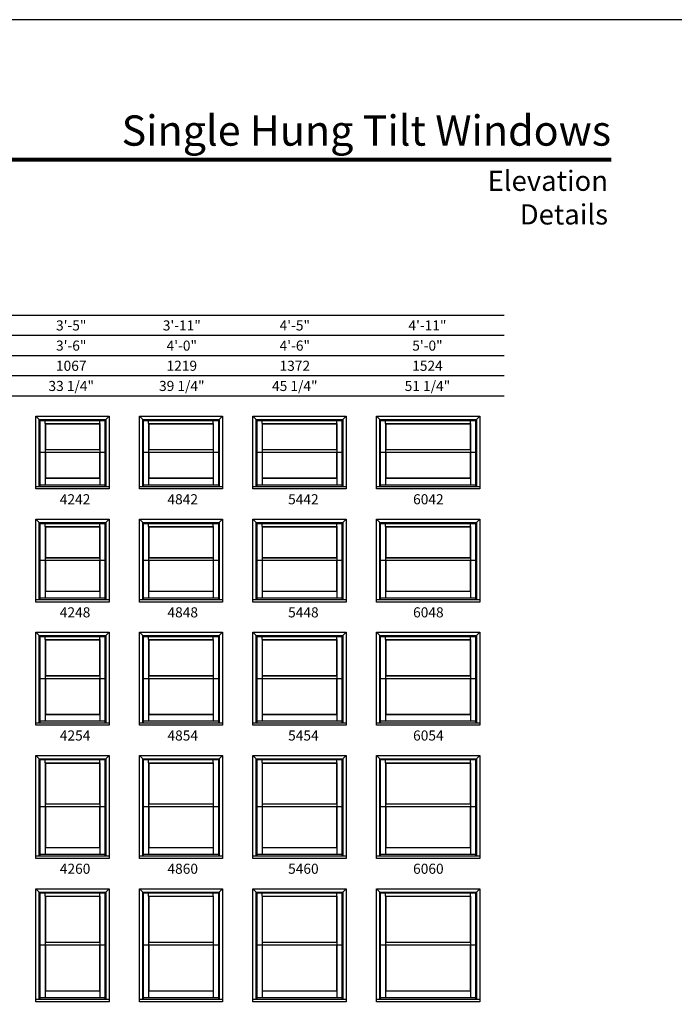
# Model space of a CAD drawing. Extents: x 0 to 1700, y 4400 to 5500.
# Drawn here: x 444 to 833, y 4914 to 5500 of the extents above; entities that cross this region are included whole.
import ezdxf
from ezdxf.enums import TextEntityAlignment as Align

# ---------------------------------------------------------------- set-up
doc = ezdxf.new("R2010")
doc.units = 0
doc.header["$LTSCALE"] = 0.25
doc.header["$MEASUREMENT"] = 0
doc.layers.get('0').update_dxf_attribs({"linetype": 'CONTINUOUS'})
doc.styles.add('ARIAL', font='arial.ttf', dxfattribs={"height": 4})

msp = doc.modelspace()

# ---------------------------------------------------------------- linework, layer by layer
for p, q in [((731.77, 5324.16), (45.92, 5324.16)), ((731.77, 5312.16), (57.92, 5312.16)), ((731.77, 5300.16), (69.92, 5300.16)), ((731.77, 5288.16), (81.92, 5288.16)), ((731.77, 5276.16), (93.92, 5276.16)), ((453.27, 5220.91), (453.27, 5264.16)), ((453.27, 5264.16), (496.77, 5264.16)), ((453.27, 5264.16), (455.27, 5262.16)), ((455.27, 5222.36), (455.27, 5262.16)), ((455.27, 5262.16), (494.77, 5262.16)), ((455.77, 5222.36), (455.77, 5261.66)), ((455.77, 5261.66), (494.27, 5261.66)), ((458.76, 5259.79), (458.76, 5261.66)), ((458.76, 5259.79), (458.76, 5244.28)), ((458.76, 5259.79), (491.27, 5259.79)), ((458.76, 5259.79), (458.89, 5259.66)), ((458.89, 5259.66), (458.89, 5244.4)), ((458.89, 5259.66), (491.14, 5259.66)), ((491.14, 5259.66), (491.27, 5259.79)), ((491.14, 5259.66), (491.14, 5244.4)), ((491.27, 5259.79), (491.27, 5261.66)), ((491.27, 5259.79), (491.27, 5244.28)), ((494.27, 5261.66), (494.27, 5222.36)), ((494.77, 5262.16), (496.77, 5264.16)), ((494.77, 5262.16), (494.77, 5222.36)), ((496.77, 5264.16), (496.77, 5220.91)), ((514.77, 5220.91), (514.77, 5264.16)), ((514.77, 5264.16), (564.27, 5264.16)), ((514.77, 5264.16), (516.77, 5262.16)), ((516.77, 5222.36), (516.77, 5262.16)), ((516.77, 5262.16), (562.27, 5262.16)), ((517.27, 5222.36), (517.27, 5261.66)), ((517.27, 5261.66), (561.77, 5261.66)), ((520.26, 5259.79), (520.26, 5261.66)), ((520.26, 5259.79), (520.26, 5244.28)), ((520.26, 5259.79), (558.77, 5259.79)), ((520.26, 5259.79), (520.39, 5259.66)), ((520.39, 5259.66), (520.39, 5244.4)), ((520.39, 5259.66), (558.64, 5259.66)), ((558.64, 5259.66), (558.77, 5259.79)), ((558.64, 5259.66), (558.64, 5244.4)), ((558.77, 5259.79), (558.77, 5261.66)), ((558.77, 5259.79), (558.77, 5244.28)), ((561.77, 5261.66), (561.77, 5222.36)), ((562.27, 5262.16), (564.27, 5264.16)), ((562.27, 5262.16), (562.27, 5222.36)), ((564.27, 5264.16), (564.27, 5220.91)), ((582.27, 5220.91), (582.27, 5264.16)), ((582.27, 5264.16), (637.77, 5264.16)), ((582.27, 5264.16), (584.27, 5262.16)), ((584.27, 5222.36), (584.27, 5262.16)), ((584.27, 5262.16), (635.77, 5262.16)), ((584.77, 5222.36), (584.77, 5261.66)), ((584.77, 5261.66), (635.27, 5261.66)), ((587.76, 5259.79), (587.76, 5261.66)), ((587.76, 5259.79), (587.76, 5244.28)), ((587.76, 5259.79), (632.27, 5259.79)), ((587.76, 5259.79), (587.89, 5259.66)), ((587.89, 5259.66), (587.89, 5244.4)), ((587.89, 5259.66), (632.14, 5259.66)), ((632.14, 5259.66), (632.27, 5259.79)), ((632.14, 5259.66), (632.14, 5244.4)), ((632.27, 5259.79), (632.27, 5261.66)), ((632.27, 5259.79), (632.27, 5244.28)), ((635.27, 5261.66), (635.27, 5222.36)), ((635.77, 5262.16), (637.77, 5264.16)), ((635.77, 5262.16), (635.77, 5222.36)), ((637.77, 5264.16), (637.77, 5220.91)), ((655.77, 5220.91), (655.77, 5264.16)), ((655.77, 5264.16), (717.27, 5264.16)), ((655.77, 5264.16), (657.77, 5262.16)), ((657.77, 5222.36), (657.77, 5262.16)), ((657.77, 5262.16), (715.27, 5262.16)), ((658.27, 5222.36), (658.27, 5261.66)), ((658.27, 5261.66), (714.77, 5261.66)), ((661.26, 5259.79), (661.26, 5261.66)), ((661.26, 5259.79), (661.26, 5244.28)), ((661.26, 5259.79), (711.77, 5259.79)), ((661.26, 5259.79), (661.39, 5259.66)), ((661.39, 5259.66), (661.39, 5244.4)), ((661.39, 5259.66), (711.64, 5259.66)), ((711.64, 5259.66), (711.77, 5259.79)), ((711.64, 5259.66), (711.64, 5244.4)), ((711.77, 5259.79), (711.77, 5261.66)), ((711.77, 5259.79), (711.77, 5244.28)), ((714.77, 5261.66), (714.77, 5222.36)), ((715.27, 5262.16), (717.27, 5264.16)), ((715.27, 5262.16), (715.27, 5222.36)), ((717.27, 5264.16), (717.27, 5220.91)), ((455.77, 5242.72), (494.27, 5242.72)), ((458.89, 5244.4), (458.76, 5244.28)), ((458.76, 5244.28), (491.27, 5244.28)), ((458.76, 5244.28), (458.76, 5242.72)), ((458.76, 5242.72), (458.76, 5227.33)), ((458.89, 5244.4), (491.14, 5244.4)), ((458.89, 5242.72), (458.89, 5227.46)), ((491.14, 5244.4), (491.27, 5244.28)), ((491.14, 5242.72), (491.14, 5227.46)), ((491.27, 5244.28), (491.27, 5242.72)), ((491.27, 5242.72), (491.27, 5227.33)), ((517.27, 5242.72), (561.77, 5242.72)), ((520.39, 5244.4), (520.26, 5244.28)), ((520.26, 5244.28), (558.77, 5244.28)), ((520.26, 5244.28), (520.26, 5242.72)), ((520.26, 5242.72), (520.26, 5227.33)), ((520.39, 5244.4), (558.64, 5244.4)), ((520.39, 5242.72), (520.39, 5227.46)), ((558.64, 5244.4), (558.77, 5244.28)), ((558.64, 5242.72), (558.64, 5227.46)), ((558.77, 5244.28), (558.77, 5242.72)), ((558.77, 5242.72), (558.77, 5227.33)), ((584.77, 5242.72), (635.27, 5242.72)), ((587.89, 5244.4), (587.76, 5244.28)), ((587.76, 5244.28), (632.27, 5244.28)), ((587.76, 5244.28), (587.76, 5242.72)), ((587.76, 5242.72), (587.76, 5227.33)), ((587.89, 5244.4), (632.14, 5244.4)), ((587.89, 5242.72), (587.89, 5227.46)), ((632.14, 5244.4), (632.27, 5244.28)), ((632.14, 5242.72), (632.14, 5227.46)), ((632.27, 5244.28), (632.27, 5242.72)), ((632.27, 5242.72), (632.27, 5227.33)), ((658.27, 5242.72), (714.77, 5242.72)), ((661.39, 5244.4), (661.26, 5244.28)), ((661.26, 5244.28), (711.77, 5244.28)), ((661.26, 5244.28), (661.26, 5242.72)), ((661.26, 5242.72), (661.26, 5227.33)), ((661.39, 5244.4), (711.64, 5244.4)), ((661.39, 5242.72), (661.39, 5227.46)), ((711.64, 5244.4), (711.77, 5244.28)), ((711.64, 5242.72), (711.64, 5227.46)), ((711.77, 5244.28), (711.77, 5242.72)), ((711.77, 5242.72), (711.77, 5227.33)), ((458.89, 5227.46), (458.76, 5227.33)), ((458.76, 5227.33), (491.27, 5227.33)), ((458.76, 5227.33), (458.76, 5223.45)), ((458.89, 5227.46), (491.14, 5227.46)), ((491.14, 5227.46), (491.27, 5227.33)), ((491.27, 5227.33), (491.27, 5223.45)), ((520.39, 5227.46), (520.26, 5227.33)), ((520.26, 5227.33), (558.77, 5227.33)), ((520.26, 5227.33), (520.26, 5223.45)), ((520.39, 5227.46), (558.64, 5227.46)), ((558.64, 5227.46), (558.77, 5227.33)), ((558.77, 5227.33), (558.77, 5223.45)), ((587.89, 5227.46), (587.76, 5227.33)), ((587.76, 5227.33), (632.27, 5227.33)), ((587.76, 5227.33), (587.76, 5223.45)), ((587.89, 5227.46), (632.14, 5227.46)), ((632.14, 5227.46), (632.27, 5227.33)), ((632.27, 5227.33), (632.27, 5223.45)), ((661.39, 5227.46), (661.26, 5227.33)), ((661.26, 5227.33), (711.77, 5227.33)), ((661.26, 5227.33), (661.26, 5223.45)), ((661.39, 5227.46), (711.64, 5227.46)), ((711.64, 5227.46), (711.77, 5227.33)), ((711.77, 5227.33), (711.77, 5223.45)), ((453.27, 5222.36), (496.77, 5222.36)), ((496.77, 5220.91), (453.27, 5220.91)), ((455.77, 5223.45), (494.27, 5223.45)), ((514.77, 5222.36), (564.27, 5222.36)), ((564.27, 5220.91), (514.77, 5220.91)), ((517.27, 5223.45), (561.77, 5223.45)), ((582.27, 5222.36), (637.77, 5222.36)), ((637.77, 5220.91), (582.27, 5220.91)), ((584.77, 5223.45), (635.27, 5223.45)), ((655.77, 5222.36), (717.27, 5222.36)), ((717.27, 5220.91), (655.77, 5220.91)), ((658.27, 5223.45), (714.77, 5223.45)), ((453.27, 5153.66), (453.27, 5202.91)), ((453.27, 5202.91), (496.77, 5202.91)), ((453.27, 5202.91), (455.27, 5200.91)), ((455.27, 5155.11), (455.27, 5200.91)), ((455.27, 5200.91), (494.77, 5200.91)), ((455.77, 5155.11), (455.77, 5200.41)), ((455.77, 5200.41), (494.27, 5200.41)), ((458.76, 5198.54), (458.76, 5200.41)), ((491.27, 5198.54), (491.27, 5200.41)), ((494.27, 5200.41), (494.27, 5155.11)), ((494.77, 5200.91), (496.77, 5202.91)), ((494.77, 5200.91), (494.77, 5155.11)), ((496.77, 5202.91), (496.77, 5153.66)), ((514.77, 5153.66), (514.77, 5202.91)), ((514.77, 5202.91), (564.27, 5202.91)), ((514.77, 5202.91), (516.77, 5200.91)), ((516.77, 5155.11), (516.77, 5200.91)), ((516.77, 5200.91), (562.27, 5200.91)), ((517.27, 5155.11), (517.27, 5200.41)), ((517.27, 5200.41), (561.77, 5200.41)), ((520.26, 5198.54), (520.26, 5200.41)), ((558.77, 5198.54), (558.77, 5200.41)), ((561.77, 5200.41), (561.77, 5155.11)), ((562.27, 5200.91), (564.27, 5202.91)), ((562.27, 5200.91), (562.27, 5155.11)), ((564.27, 5202.91), (564.27, 5153.66)), ((582.27, 5153.66), (582.27, 5202.91)), ((582.27, 5202.91), (637.77, 5202.91)), ((582.27, 5202.91), (584.27, 5200.91)), ((584.27, 5155.11), (584.27, 5200.91)), ((584.27, 5200.91), (635.77, 5200.91)), ((584.77, 5155.11), (584.77, 5200.41)), ((584.77, 5200.41), (635.27, 5200.41)), ((587.76, 5198.54), (587.76, 5200.41)), ((632.27, 5198.54), (632.27, 5200.41)), ((635.27, 5200.41), (635.27, 5155.11)), ((635.77, 5200.91), (637.77, 5202.91)), ((635.77, 5200.91), (635.77, 5155.11)), ((637.77, 5202.91), (637.77, 5153.66)), ((655.77, 5153.66), (655.77, 5202.91)), ((655.77, 5202.91), (717.27, 5202.91)), ((655.77, 5202.91), (657.77, 5200.91)), ((657.77, 5155.11), (657.77, 5200.91)), ((657.77, 5200.91), (715.27, 5200.91)), ((658.27, 5155.11), (658.27, 5200.41)), ((658.27, 5200.41), (714.77, 5200.41)), ((661.26, 5198.54), (661.26, 5200.41)), ((711.77, 5198.54), (711.77, 5200.41)), ((714.77, 5200.41), (714.77, 5155.11)), ((715.27, 5200.91), (717.27, 5202.91)), ((715.27, 5200.91), (715.27, 5155.11)), ((717.27, 5202.91), (717.27, 5153.66)), ((458.76, 5198.54), (458.76, 5180.03)), ((458.76, 5198.54), (491.27, 5198.54)), ((458.76, 5198.54), (458.89, 5198.41)), ((458.89, 5198.41), (458.89, 5180.15)), ((458.89, 5198.41), (491.14, 5198.41)), ((491.14, 5198.41), (491.27, 5198.54)), ((491.14, 5198.41), (491.14, 5180.15)), ((491.27, 5198.54), (491.27, 5180.03)), ((520.26, 5198.54), (520.26, 5180.03)), ((520.26, 5198.54), (558.77, 5198.54)), ((520.26, 5198.54), (520.39, 5198.41)), ((520.39, 5198.41), (520.39, 5180.15)), ((520.39, 5198.41), (558.64, 5198.41)), ((558.64, 5198.41), (558.77, 5198.54)), ((558.64, 5198.41), (558.64, 5180.15)), ((558.77, 5198.54), (558.77, 5180.03)), ((587.76, 5198.54), (587.76, 5180.03)), ((587.76, 5198.54), (632.27, 5198.54)), ((587.76, 5198.54), (587.89, 5198.41)), ((587.89, 5198.41), (587.89, 5180.15)), ((587.89, 5198.41), (632.14, 5198.41)), ((632.14, 5198.41), (632.27, 5198.54)), ((632.14, 5198.41), (632.14, 5180.15)), ((632.27, 5198.54), (632.27, 5180.03)), ((661.26, 5198.54), (661.26, 5180.03)), ((661.26, 5198.54), (711.77, 5198.54)), ((661.26, 5198.54), (661.39, 5198.41)), ((661.39, 5198.41), (661.39, 5180.15)), ((661.39, 5198.41), (711.64, 5198.41)), ((711.64, 5198.41), (711.77, 5198.54)), ((711.64, 5198.41), (711.64, 5180.15)), ((711.77, 5198.54), (711.77, 5180.03)), ((455.77, 5178.47), (494.27, 5178.47)), ((458.89, 5180.15), (458.76, 5180.03)), ((458.76, 5180.03), (491.27, 5180.03)), ((458.76, 5180.03), (458.76, 5178.47)), ((458.76, 5178.47), (458.76, 5160.08)), ((458.89, 5180.15), (491.14, 5180.15)), ((458.89, 5178.47), (458.89, 5160.21)), ((491.14, 5180.15), (491.27, 5180.03)), ((491.14, 5178.47), (491.14, 5160.21)), ((491.27, 5180.03), (491.27, 5178.47)), ((491.27, 5178.47), (491.27, 5160.08)), ((517.27, 5178.47), (561.77, 5178.47)), ((520.39, 5180.15), (520.26, 5180.03)), ((520.26, 5180.03), (558.77, 5180.03)), ((520.26, 5180.03), (520.26, 5178.47)), ((520.26, 5178.47), (520.26, 5160.08)), ((520.39, 5180.15), (558.64, 5180.15)), ((520.39, 5178.47), (520.39, 5160.21)), ((558.64, 5180.15), (558.77, 5180.03)), ((558.64, 5178.47), (558.64, 5160.21)), ((558.77, 5180.03), (558.77, 5178.47)), ((558.77, 5178.47), (558.77, 5160.08)), ((584.77, 5178.47), (635.27, 5178.47)), ((587.89, 5180.15), (587.76, 5180.03)), ((587.76, 5180.03), (632.27, 5180.03)), ((587.76, 5180.03), (587.76, 5178.47)), ((587.76, 5178.47), (587.76, 5160.08)), ((587.89, 5180.15), (632.14, 5180.15)), ((587.89, 5178.47), (587.89, 5160.21)), ((632.14, 5180.15), (632.27, 5180.03)), ((632.14, 5178.47), (632.14, 5160.21)), ((632.27, 5180.03), (632.27, 5178.47)), ((632.27, 5178.47), (632.27, 5160.08)), ((658.27, 5178.47), (714.77, 5178.47)), ((661.39, 5180.15), (661.26, 5180.03)), ((661.26, 5180.03), (711.77, 5180.03)), ((661.26, 5180.03), (661.26, 5178.47)), ((661.26, 5178.47), (661.26, 5160.08)), ((661.39, 5180.15), (711.64, 5180.15)), ((661.39, 5178.47), (661.39, 5160.21)), ((711.64, 5180.15), (711.77, 5180.03)), ((711.64, 5178.47), (711.64, 5160.21)), ((711.77, 5180.03), (711.77, 5178.47)), ((711.77, 5178.47), (711.77, 5160.08)), ((458.89, 5160.21), (458.76, 5160.08)), ((458.76, 5160.08), (491.27, 5160.08)), ((458.76, 5160.08), (458.76, 5156.2)), ((458.89, 5160.21), (491.14, 5160.21)), ((491.14, 5160.21), (491.27, 5160.08)), ((491.27, 5160.08), (491.27, 5156.2)), ((520.39, 5160.21), (520.26, 5160.08)), ((520.26, 5160.08), (558.77, 5160.08)), ((520.26, 5160.08), (520.26, 5156.2)), ((520.39, 5160.21), (558.64, 5160.21)), ((558.64, 5160.21), (558.77, 5160.08)), ((558.77, 5160.08), (558.77, 5156.2)), ((587.89, 5160.21), (587.76, 5160.08)), ((587.76, 5160.08), (632.27, 5160.08)), ((587.76, 5160.08), (587.76, 5156.2)), ((587.89, 5160.21), (632.14, 5160.21)), ((632.14, 5160.21), (632.27, 5160.08)), ((632.27, 5160.08), (632.27, 5156.2)), ((661.39, 5160.21), (661.26, 5160.08)), ((661.26, 5160.08), (711.77, 5160.08)), ((661.26, 5160.08), (661.26, 5156.2)), ((661.39, 5160.21), (711.64, 5160.21)), ((711.64, 5160.21), (711.77, 5160.08)), ((711.77, 5160.08), (711.77, 5156.2)), ((453.27, 5155.11), (496.77, 5155.11)), ((496.77, 5153.66), (453.27, 5153.66)), ((455.77, 5156.2), (494.27, 5156.2)), ((514.77, 5155.11), (564.27, 5155.11)), ((564.27, 5153.66), (514.77, 5153.66)), ((517.27, 5156.2), (561.77, 5156.2)), ((582.27, 5155.11), (637.77, 5155.11)), ((637.77, 5153.66), (582.27, 5153.66)), ((584.77, 5156.2), (635.27, 5156.2)), ((655.77, 5155.11), (717.27, 5155.11)), ((717.27, 5153.66), (655.77, 5153.66)), ((658.27, 5156.2), (714.77, 5156.2)), ((453.27, 5080.41), (453.27, 5135.66)), ((453.27, 5135.66), (496.77, 5135.66)), ((453.27, 5135.66), (455.27, 5133.66)), ((455.27, 5081.86), (455.27, 5133.66)), ((455.27, 5133.66), (494.77, 5133.66)), ((455.77, 5081.86), (455.77, 5133.16)), ((455.77, 5133.16), (494.27, 5133.16)), ((458.76, 5131.29), (458.76, 5133.16)), ((458.76, 5131.29), (458.76, 5109.78)), ((458.76, 5131.29), (491.27, 5131.29)), ((458.76, 5131.29), (458.89, 5131.16)), ((458.89, 5131.16), (458.89, 5109.9)), ((458.89, 5131.16), (491.14, 5131.16)), ((491.14, 5131.16), (491.27, 5131.29)), ((491.14, 5131.16), (491.14, 5109.9)), ((491.27, 5131.29), (491.27, 5133.16)), ((491.27, 5131.29), (491.27, 5109.78)), ((494.27, 5133.16), (494.27, 5081.86)), ((494.77, 5133.66), (496.77, 5135.66)), ((494.77, 5133.66), (494.77, 5081.86)), ((496.77, 5135.66), (496.77, 5080.41)), ((514.77, 5080.41), (514.77, 5135.66)), ((514.77, 5135.66), (564.27, 5135.66)), ((514.77, 5135.66), (516.77, 5133.66)), ((516.77, 5081.86), (516.77, 5133.66)), ((516.77, 5133.66), (562.27, 5133.66)), ((517.27, 5081.86), (517.27, 5133.16)), ((517.27, 5133.16), (561.77, 5133.16)), ((520.26, 5131.29), (520.26, 5133.16)), ((520.26, 5131.29), (520.26, 5109.78)), ((520.26, 5131.29), (558.77, 5131.29)), ((520.26, 5131.29), (520.39, 5131.16)), ((520.39, 5131.16), (520.39, 5109.9)), ((520.39, 5131.16), (558.64, 5131.16)), ((558.64, 5131.16), (558.77, 5131.29)), ((558.64, 5131.16), (558.64, 5109.9)), ((558.77, 5131.29), (558.77, 5133.16)), ((558.77, 5131.29), (558.77, 5109.78)), ((561.77, 5133.16), (561.77, 5081.86)), ((562.27, 5133.66), (564.27, 5135.66)), ((562.27, 5133.66), (562.27, 5081.86)), ((564.27, 5135.66), (564.27, 5080.41)), ((582.27, 5080.41), (582.27, 5135.66)), ((582.27, 5135.66), (637.77, 5135.66)), ((582.27, 5135.66), (584.27, 5133.66)), ((584.27, 5081.86), (584.27, 5133.66)), ((584.27, 5133.66), (635.77, 5133.66)), ((584.77, 5081.86), (584.77, 5133.16)), ((584.77, 5133.16), (635.27, 5133.16)), ((587.76, 5131.29), (587.76, 5133.16)), ((587.76, 5131.29), (587.76, 5109.78)), ((587.76, 5131.29), (632.27, 5131.29)), ((587.76, 5131.29), (587.89, 5131.16)), ((587.89, 5131.16), (587.89, 5109.9)), ((587.89, 5131.16), (632.14, 5131.16)), ((632.14, 5131.16), (632.27, 5131.29)), ((632.14, 5131.16), (632.14, 5109.9)), ((632.27, 5131.29), (632.27, 5133.16)), ((632.27, 5131.29), (632.27, 5109.78)), ((635.27, 5133.16), (635.27, 5081.86)), ((635.77, 5133.66), (637.77, 5135.66)), ((635.77, 5133.66), (635.77, 5081.86)), ((637.77, 5135.66), (637.77, 5080.41)), ((655.77, 5080.41), (655.77, 5135.66)), ((655.77, 5135.66), (717.27, 5135.66)), ((655.77, 5135.66), (657.77, 5133.66)), ((657.77, 5081.86), (657.77, 5133.66)), ((657.77, 5133.66), (715.27, 5133.66)), ((658.27, 5081.86), (658.27, 5133.16)), ((658.27, 5133.16), (714.77, 5133.16)), ((661.26, 5131.29), (661.26, 5133.16)), ((661.26, 5131.29), (661.26, 5109.78)), ((661.26, 5131.29), (711.77, 5131.29)), ((661.26, 5131.29), (661.39, 5131.16)), ((661.39, 5131.16), (661.39, 5109.9)), ((661.39, 5131.16), (711.64, 5131.16)), ((711.64, 5131.16), (711.77, 5131.29)), ((711.64, 5131.16), (711.64, 5109.9)), ((711.77, 5131.29), (711.77, 5133.16)), ((711.77, 5131.29), (711.77, 5109.78)), ((714.77, 5133.16), (714.77, 5081.86)), ((715.27, 5133.66), (717.27, 5135.66)), ((715.27, 5133.66), (715.27, 5081.86)), ((717.27, 5135.66), (717.27, 5080.41)), ((455.77, 5108.22), (494.27, 5108.22)), ((458.89, 5109.9), (458.76, 5109.78)), ((458.76, 5109.78), (491.27, 5109.78)), ((458.76, 5109.78), (458.76, 5108.22)), ((458.76, 5108.22), (458.76, 5086.83)), ((458.89, 5109.9), (491.14, 5109.9)), ((458.89, 5108.22), (458.89, 5086.96)), ((491.14, 5109.9), (491.27, 5109.78)), ((491.14, 5108.22), (491.14, 5086.96)), ((491.27, 5109.78), (491.27, 5108.22)), ((491.27, 5108.22), (491.27, 5086.83)), ((517.27, 5108.22), (561.77, 5108.22)), ((520.39, 5109.9), (520.26, 5109.78)), ((520.26, 5109.78), (558.77, 5109.78)), ((520.26, 5109.78), (520.26, 5108.22)), ((520.26, 5108.22), (520.26, 5086.83)), ((520.39, 5109.9), (558.64, 5109.9)), ((520.39, 5108.22), (520.39, 5086.96)), ((558.64, 5109.9), (558.77, 5109.78)), ((558.64, 5108.22), (558.64, 5086.96)), ((558.77, 5109.78), (558.77, 5108.22)), ((558.77, 5108.22), (558.77, 5086.83)), ((584.77, 5108.22), (635.27, 5108.22)), ((587.89, 5109.9), (587.76, 5109.78)), ((587.76, 5109.78), (632.27, 5109.78)), ((587.76, 5109.78), (587.76, 5108.22)), ((587.76, 5108.22), (587.76, 5086.83)), ((587.89, 5109.9), (632.14, 5109.9)), ((587.89, 5108.22), (587.89, 5086.96)), ((632.14, 5109.9), (632.27, 5109.78)), ((632.14, 5108.22), (632.14, 5086.96)), ((632.27, 5109.78), (632.27, 5108.22)), ((632.27, 5108.22), (632.27, 5086.83)), ((658.27, 5108.22), (714.77, 5108.22)), ((661.39, 5109.9), (661.26, 5109.78)), ((661.26, 5109.78), (711.77, 5109.78)), ((661.26, 5109.78), (661.26, 5108.22)), ((661.26, 5108.22), (661.26, 5086.83)), ((661.39, 5109.9), (711.64, 5109.9)), ((661.39, 5108.22), (661.39, 5086.96)), ((711.64, 5109.9), (711.77, 5109.78)), ((711.64, 5108.22), (711.64, 5086.96)), ((711.77, 5109.78), (711.77, 5108.22)), ((711.77, 5108.22), (711.77, 5086.83)), ((458.89, 5086.96), (458.76, 5086.83)), ((458.76, 5086.83), (491.27, 5086.83)), ((458.76, 5086.83), (458.76, 5082.95)), ((458.89, 5086.96), (491.14, 5086.96)), ((491.14, 5086.96), (491.27, 5086.83)), ((491.27, 5086.83), (491.27, 5082.95)), ((520.39, 5086.96), (520.26, 5086.83)), ((520.26, 5086.83), (558.77, 5086.83)), ((520.26, 5086.83), (520.26, 5082.95)), ((520.39, 5086.96), (558.64, 5086.96)), ((558.64, 5086.96), (558.77, 5086.83)), ((558.77, 5086.83), (558.77, 5082.95)), ((587.89, 5086.96), (587.76, 5086.83)), ((587.76, 5086.83), (632.27, 5086.83)), ((587.76, 5086.83), (587.76, 5082.95)), ((587.89, 5086.96), (632.14, 5086.96)), ((632.14, 5086.96), (632.27, 5086.83)), ((632.27, 5086.83), (632.27, 5082.95)), ((661.39, 5086.96), (661.26, 5086.83)), ((661.26, 5086.83), (711.77, 5086.83)), ((661.26, 5086.83), (661.26, 5082.95)), ((661.39, 5086.96), (711.64, 5086.96)), ((711.64, 5086.96), (711.77, 5086.83)), ((711.77, 5086.83), (711.77, 5082.95)), ((453.27, 5081.86), (496.77, 5081.86)), ((496.77, 5080.41), (453.27, 5080.41)), ((455.77, 5082.95), (494.27, 5082.95)), ((514.77, 5081.86), (564.27, 5081.86)), ((564.27, 5080.41), (514.77, 5080.41)), ((517.27, 5082.95), (561.77, 5082.95)), ((582.27, 5081.86), (637.77, 5081.86)), ((637.77, 5080.41), (582.27, 5080.41)), ((584.77, 5082.95), (635.27, 5082.95)), ((655.77, 5081.86), (717.27, 5081.86)), ((717.27, 5080.41), (655.77, 5080.41)), ((658.27, 5082.95), (714.77, 5082.95)), ((453.27, 5001.16), (453.27, 5062.41)), ((453.27, 5062.41), (496.77, 5062.41)), ((453.27, 5062.41), (455.27, 5060.41)), ((455.27, 5002.61), (455.27, 5060.41)), ((455.27, 5060.41), (494.77, 5060.41)), ((455.77, 5002.61), (455.77, 5059.91)), ((455.77, 5059.91), (494.27, 5059.91)), ((458.76, 5058.04), (458.76, 5059.91)), ((491.27, 5058.04), (491.27, 5059.91)), ((494.27, 5059.91), (494.27, 5002.61)), ((494.77, 5060.41), (496.77, 5062.41)), ((494.77, 5060.41), (494.77, 5002.61)), ((496.77, 5062.41), (496.77, 5001.16)), ((514.77, 5001.16), (514.77, 5062.41)), ((514.77, 5062.41), (564.27, 5062.41)), ((514.77, 5062.41), (516.77, 5060.41)), ((516.77, 5002.61), (516.77, 5060.41)), ((516.77, 5060.41), (562.27, 5060.41)), ((517.27, 5002.61), (517.27, 5059.91)), ((517.27, 5059.91), (561.77, 5059.91)), ((520.26, 5058.04), (520.26, 5059.91)), ((558.77, 5058.04), (558.77, 5059.91)), ((561.77, 5059.91), (561.77, 5002.61)), ((562.27, 5060.41), (564.27, 5062.41)), ((562.27, 5060.41), (562.27, 5002.61)), ((564.27, 5062.41), (564.27, 5001.16)), ((582.27, 5001.16), (582.27, 5062.41)), ((582.27, 5062.41), (637.77, 5062.41)), ((582.27, 5062.41), (584.27, 5060.41)), ((584.27, 5002.61), (584.27, 5060.41)), ((584.27, 5060.41), (635.77, 5060.41)), ((584.77, 5002.61), (584.77, 5059.91)), ((584.77, 5059.91), (635.27, 5059.91)), ((587.76, 5058.04), (587.76, 5059.91)), ((632.27, 5058.04), (632.27, 5059.91)), ((635.27, 5059.91), (635.27, 5002.61)), ((635.77, 5060.41), (637.77, 5062.41)), ((635.77, 5060.41), (635.77, 5002.61)), ((637.77, 5062.41), (637.77, 5001.16)), ((655.77, 5001.16), (655.77, 5062.41)), ((655.77, 5062.41), (717.27, 5062.41)), ((655.77, 5062.41), (657.77, 5060.41)), ((657.77, 5002.61), (657.77, 5060.41)), ((657.77, 5060.41), (715.27, 5060.41)), ((658.27, 5002.61), (658.27, 5059.91)), ((658.27, 5059.91), (714.77, 5059.91)), ((661.26, 5058.04), (661.26, 5059.91)), ((711.77, 5058.04), (711.77, 5059.91)), ((714.77, 5059.91), (714.77, 5002.61)), ((715.27, 5060.41), (717.27, 5062.41)), ((715.27, 5060.41), (715.27, 5002.61)), ((717.27, 5062.41), (717.27, 5001.16)), ((458.76, 5058.04), (458.76, 5033.53)), ((458.76, 5058.04), (491.27, 5058.04)), ((458.76, 5058.04), (458.89, 5057.91)), ((458.89, 5057.91), (458.89, 5033.65)), ((458.89, 5057.91), (491.14, 5057.91)), ((491.14, 5057.91), (491.27, 5058.04)), ((491.14, 5057.91), (491.14, 5033.65)), ((491.27, 5058.04), (491.27, 5033.53)), ((520.26, 5058.04), (520.26, 5033.53)), ((520.26, 5058.04), (558.77, 5058.04)), ((520.26, 5058.04), (520.39, 5057.91)), ((520.39, 5057.91), (520.39, 5033.65)), ((520.39, 5057.91), (558.64, 5057.91)), ((558.64, 5057.91), (558.77, 5058.04)), ((558.64, 5057.91), (558.64, 5033.65)), ((558.77, 5058.04), (558.77, 5033.53)), ((587.76, 5058.04), (587.76, 5033.53)), ((587.76, 5058.04), (632.27, 5058.04)), ((587.76, 5058.04), (587.89, 5057.91)), ((587.89, 5057.91), (587.89, 5033.65)), ((587.89, 5057.91), (632.14, 5057.91)), ((632.14, 5057.91), (632.27, 5058.04)), ((632.14, 5057.91), (632.14, 5033.65)), ((632.27, 5058.04), (632.27, 5033.53)), ((661.26, 5058.04), (661.26, 5033.53)), ((661.26, 5058.04), (711.77, 5058.04)), ((661.26, 5058.04), (661.39, 5057.91)), ((661.39, 5057.91), (661.39, 5033.65)), ((661.39, 5057.91), (711.64, 5057.91)), ((711.64, 5057.91), (711.77, 5058.04)), ((711.64, 5057.91), (711.64, 5033.65)), ((711.77, 5058.04), (711.77, 5033.53)), ((455.77, 5031.97), (494.27, 5031.97)), ((458.89, 5033.65), (458.76, 5033.53)), ((458.76, 5033.53), (491.27, 5033.53)), ((458.76, 5033.53), (458.76, 5031.97)), ((458.76, 5031.97), (458.76, 5007.58)), ((458.89, 5033.65), (491.14, 5033.65)), ((458.89, 5031.97), (458.89, 5007.71)), ((491.14, 5033.65), (491.27, 5033.53)), ((491.14, 5031.97), (491.14, 5007.71)), ((491.27, 5033.53), (491.27, 5031.97)), ((491.27, 5031.97), (491.27, 5007.58)), ((517.27, 5031.97), (561.77, 5031.97)), ((520.39, 5033.65), (520.26, 5033.53)), ((520.26, 5033.53), (558.77, 5033.53)), ((520.26, 5033.53), (520.26, 5031.97)), ((520.26, 5031.97), (520.26, 5007.58)), ((520.39, 5033.65), (558.64, 5033.65)), ((520.39, 5031.97), (520.39, 5007.71)), ((558.64, 5033.65), (558.77, 5033.53)), ((558.64, 5031.97), (558.64, 5007.71)), ((558.77, 5033.53), (558.77, 5031.97)), ((558.77, 5031.97), (558.77, 5007.58)), ((584.77, 5031.97), (635.27, 5031.97)), ((587.89, 5033.65), (587.76, 5033.53)), ((587.76, 5033.53), (632.27, 5033.53)), ((587.76, 5033.53), (587.76, 5031.97)), ((587.76, 5031.97), (587.76, 5007.58)), ((587.89, 5033.65), (632.14, 5033.65)), ((587.89, 5031.97), (587.89, 5007.71)), ((632.14, 5033.65), (632.27, 5033.53)), ((632.14, 5031.97), (632.14, 5007.71)), ((632.27, 5033.53), (632.27, 5031.97)), ((632.27, 5031.97), (632.27, 5007.58)), ((658.27, 5031.97), (714.77, 5031.97)), ((661.39, 5033.65), (661.26, 5033.53)), ((661.26, 5033.53), (711.77, 5033.53)), ((661.26, 5033.53), (661.26, 5031.97)), ((661.26, 5031.97), (661.26, 5007.58)), ((661.39, 5033.65), (711.64, 5033.65)), ((661.39, 5031.97), (661.39, 5007.71)), ((711.64, 5033.65), (711.77, 5033.53)), ((711.64, 5031.97), (711.64, 5007.71)), ((711.77, 5033.53), (711.77, 5031.97)), ((711.77, 5031.97), (711.77, 5007.58)), ((458.89, 5007.71), (458.76, 5007.58)), ((458.76, 5007.58), (491.27, 5007.58)), ((458.76, 5007.58), (458.76, 5003.7)), ((458.89, 5007.71), (491.14, 5007.71)), ((491.14, 5007.71), (491.27, 5007.58)), ((491.27, 5007.58), (491.27, 5003.7)), ((520.39, 5007.71), (520.26, 5007.58)), ((520.26, 5007.58), (558.77, 5007.58)), ((520.26, 5007.58), (520.26, 5003.7)), ((520.39, 5007.71), (558.64, 5007.71)), ((558.64, 5007.71), (558.77, 5007.58)), ((558.77, 5007.58), (558.77, 5003.7)), ((587.89, 5007.71), (587.76, 5007.58)), ((587.76, 5007.58), (632.27, 5007.58)), ((587.76, 5007.58), (587.76, 5003.7)), ((587.89, 5007.71), (632.14, 5007.71)), ((632.14, 5007.71), (632.27, 5007.58)), ((632.27, 5007.58), (632.27, 5003.7)), ((661.39, 5007.71), (661.26, 5007.58)), ((661.26, 5007.58), (711.77, 5007.58)), ((661.26, 5007.58), (661.26, 5003.7)), ((661.39, 5007.71), (711.64, 5007.71)), ((711.64, 5007.71), (711.77, 5007.58)), ((711.77, 5007.58), (711.77, 5003.7)), ((453.27, 5002.61), (496.77, 5002.61)), ((496.77, 5001.16), (453.27, 5001.16)), ((455.77, 5003.7), (494.27, 5003.7)), ((514.77, 5002.61), (564.27, 5002.61)), ((564.27, 5001.16), (514.77, 5001.16)), ((517.27, 5003.7), (561.77, 5003.7)), ((582.27, 5002.61), (637.77, 5002.61)), ((637.77, 5001.16), (582.27, 5001.16)), ((584.77, 5003.7), (635.27, 5003.7)), ((655.77, 5002.61), (717.27, 5002.61)), ((717.27, 5001.16), (655.77, 5001.16)), ((658.27, 5003.7), (714.77, 5003.7)), ((453.27, 4915.91), (453.27, 4983.16)), ((453.27, 4983.16), (496.77, 4983.16)), ((453.27, 4983.16), (455.27, 4981.16)), ((455.27, 4917.36), (455.27, 4981.16)), ((455.27, 4981.16), (494.77, 4981.16)), ((455.77, 4917.36), (455.77, 4980.66)), ((455.77, 4980.66), (494.27, 4980.66)), ((458.76, 4978.79), (458.76, 4980.66)), ((458.76, 4978.79), (458.76, 4951.28)), ((458.76, 4978.79), (491.27, 4978.79)), ((458.76, 4978.79), (458.89, 4978.66)), ((458.89, 4978.66), (458.89, 4951.4)), ((458.89, 4978.66), (491.14, 4978.66)), ((491.14, 4978.66), (491.27, 4978.79)), ((491.14, 4978.66), (491.14, 4951.4)), ((491.27, 4978.79), (491.27, 4980.66)), ((491.27, 4978.79), (491.27, 4951.28)), ((494.27, 4980.66), (494.27, 4917.36)), ((494.77, 4981.16), (496.77, 4983.16)), ((494.77, 4981.16), (494.77, 4917.36)), ((496.77, 4983.16), (496.77, 4915.91)), ((514.77, 4915.91), (514.77, 4983.16)), ((514.77, 4983.16), (564.27, 4983.16)), ((514.77, 4983.16), (516.77, 4981.16)), ((516.77, 4917.36), (516.77, 4981.16)), ((516.77, 4981.16), (562.27, 4981.16)), ((517.27, 4917.36), (517.27, 4980.66)), ((517.27, 4980.66), (561.77, 4980.66)), ((520.26, 4978.79), (520.26, 4980.66)), ((520.26, 4978.79), (520.26, 4951.28)), ((520.26, 4978.79), (558.77, 4978.79)), ((520.26, 4978.79), (520.39, 4978.66)), ((520.39, 4978.66), (520.39, 4951.4)), ((520.39, 4978.66), (558.64, 4978.66)), ((558.64, 4978.66), (558.77, 4978.79)), ((558.64, 4978.66), (558.64, 4951.4)), ((558.77, 4978.79), (558.77, 4980.66)), ((558.77, 4978.79), (558.77, 4951.28)), ((561.77, 4980.66), (561.77, 4917.36)), ((562.27, 4981.16), (564.27, 4983.16)), ((562.27, 4981.16), (562.27, 4917.36)), ((564.27, 4983.16), (564.27, 4915.91)), ((582.27, 4915.91), (582.27, 4983.16)), ((582.27, 4983.16), (637.77, 4983.16)), ((582.27, 4983.16), (584.27, 4981.16)), ((584.27, 4917.36), (584.27, 4981.16)), ((584.27, 4981.16), (635.77, 4981.16)), ((584.77, 4917.36), (584.77, 4980.66)), ((584.77, 4980.66), (635.27, 4980.66)), ((587.76, 4978.79), (587.76, 4980.66)), ((587.76, 4978.79), (587.76, 4951.28)), ((587.76, 4978.79), (632.27, 4978.79)), ((587.76, 4978.79), (587.89, 4978.66)), ((587.89, 4978.66), (587.89, 4951.4)), ((587.89, 4978.66), (632.14, 4978.66)), ((632.14, 4978.66), (632.27, 4978.79)), ((632.14, 4978.66), (632.14, 4951.4)), ((632.27, 4978.79), (632.27, 4980.66)), ((632.27, 4978.79), (632.27, 4951.28)), ((635.27, 4980.66), (635.27, 4917.36)), ((635.77, 4981.16), (637.77, 4983.16)), ((635.77, 4981.16), (635.77, 4917.36)), ((637.77, 4983.16), (637.77, 4915.91)), ((655.77, 4915.91), (655.77, 4983.16)), ((655.77, 4983.16), (717.27, 4983.16)), ((655.77, 4983.16), (657.77, 4981.16)), ((657.77, 4917.36), (657.77, 4981.16)), ((657.77, 4981.16), (715.27, 4981.16)), ((658.27, 4917.36), (658.27, 4980.66)), ((658.27, 4980.66), (714.77, 4980.66)), ((661.26, 4978.79), (661.26, 4980.66)), ((661.26, 4978.79), (661.26, 4951.28)), ((661.26, 4978.79), (711.77, 4978.79)), ((661.26, 4978.79), (661.39, 4978.66)), ((661.39, 4978.66), (661.39, 4951.4)), ((661.39, 4978.66), (711.64, 4978.66)), ((711.64, 4978.66), (711.77, 4978.79)), ((711.64, 4978.66), (711.64, 4951.4)), ((711.77, 4978.79), (711.77, 4980.66)), ((711.77, 4978.79), (711.77, 4951.28)), ((714.77, 4980.66), (714.77, 4917.36)), ((715.27, 4981.16), (717.27, 4983.16)), ((715.27, 4981.16), (715.27, 4917.36)), ((717.27, 4983.16), (717.27, 4915.91)), ((455.77, 4949.72), (494.27, 4949.72)), ((458.89, 4951.4), (458.76, 4951.28)), ((458.76, 4951.28), (491.27, 4951.28)), ((458.76, 4951.28), (458.76, 4949.72)), ((458.76, 4949.72), (458.76, 4922.33)), ((458.89, 4951.4), (491.14, 4951.4)), ((458.89, 4949.72), (458.89, 4922.46)), ((491.14, 4951.4), (491.27, 4951.28)), ((491.14, 4949.72), (491.14, 4922.46)), ((491.27, 4951.28), (491.27, 4949.72)), ((491.27, 4949.72), (491.27, 4922.33)), ((517.27, 4949.72), (561.77, 4949.72)), ((520.39, 4951.4), (520.26, 4951.28)), ((520.26, 4951.28), (558.77, 4951.28)), ((520.26, 4951.28), (520.26, 4949.72)), ((520.26, 4949.72), (520.26, 4922.33)), ((520.39, 4951.4), (558.64, 4951.4)), ((520.39, 4949.72), (520.39, 4922.46)), ((558.64, 4951.4), (558.77, 4951.28)), ((558.64, 4949.72), (558.64, 4922.46)), ((558.77, 4951.28), (558.77, 4949.72)), ((558.77, 4949.72), (558.77, 4922.33)), ((584.77, 4949.72), (635.27, 4949.72)), ((587.89, 4951.4), (587.76, 4951.28)), ((587.76, 4951.28), (632.27, 4951.28)), ((587.76, 4951.28), (587.76, 4949.72)), ((587.76, 4949.72), (587.76, 4922.33)), ((587.89, 4951.4), (632.14, 4951.4)), ((587.89, 4949.72), (587.89, 4922.46)), ((632.14, 4951.4), (632.27, 4951.28)), ((632.14, 4949.72), (632.14, 4922.46)), ((632.27, 4951.28), (632.27, 4949.72)), ((632.27, 4949.72), (632.27, 4922.33)), ((658.27, 4949.72), (714.77, 4949.72)), ((661.39, 4951.4), (661.26, 4951.28)), ((661.26, 4951.28), (711.77, 4951.28)), ((661.26, 4951.28), (661.26, 4949.72)), ((661.26, 4949.72), (661.26, 4922.33)), ((661.39, 4951.4), (711.64, 4951.4)), ((661.39, 4949.72), (661.39, 4922.46)), ((711.64, 4951.4), (711.77, 4951.28)), ((711.64, 4949.72), (711.64, 4922.46)), ((711.77, 4951.28), (711.77, 4949.72)), ((711.77, 4949.72), (711.77, 4922.33)), ((458.89, 4922.46), (458.76, 4922.33)), ((458.76, 4922.33), (491.27, 4922.33)), ((458.76, 4922.33), (458.76, 4918.45)), ((458.89, 4922.46), (491.14, 4922.46)), ((491.14, 4922.46), (491.27, 4922.33)), ((491.27, 4922.33), (491.27, 4918.45)), ((520.39, 4922.46), (520.26, 4922.33)), ((520.26, 4922.33), (558.77, 4922.33)), ((520.26, 4922.33), (520.26, 4918.45)), ((520.39, 4922.46), (558.64, 4922.46)), ((558.64, 4922.46), (558.77, 4922.33)), ((558.77, 4922.33), (558.77, 4918.45)), ((587.89, 4922.46), (587.76, 4922.33)), ((587.76, 4922.33), (632.27, 4922.33)), ((587.76, 4922.33), (587.76, 4918.45)), ((587.89, 4922.46), (632.14, 4922.46)), ((632.14, 4922.46), (632.27, 4922.33)), ((632.27, 4922.33), (632.27, 4918.45)), ((661.39, 4922.46), (661.26, 4922.33)), ((661.26, 4922.33), (711.77, 4922.33)), ((661.26, 4922.33), (661.26, 4918.45)), ((661.39, 4922.46), (711.64, 4922.46)), ((711.64, 4922.46), (711.77, 4922.33)), ((711.77, 4922.33), (711.77, 4918.45)), ((453.27, 4917.36), (496.77, 4917.36)), ((496.77, 4915.91), (453.27, 4915.91)), ((455.77, 4918.45), (494.27, 4918.45)), ((514.77, 4917.36), (564.27, 4917.36)), ((564.27, 4915.91), (514.77, 4915.91)), ((517.27, 4918.45), (561.77, 4918.45)), ((582.27, 4917.36), (637.77, 4917.36)), ((637.77, 4915.91), (582.27, 4915.91)), ((584.77, 4918.45), (635.27, 4918.45)), ((655.77, 4917.36), (717.27, 4917.36)), ((717.27, 4915.91), (655.77, 4915.91)), ((658.27, 4918.45), (714.77, 4918.45))]:
    msp.add_line(p, q)
msp.add_lwpolyline([(0, 4400), (850, 4400), (850, 5500), (0, 5500)], close=True)
at = {"const_width": 2.25}
msp.add_lwpolyline([(45.92, 5416.73), (795.58, 5416.73)], dxfattribs=at)

# ---------------------------------------------------------------- texts
at = {"style": 'ARIAL'}
for s, p in [('3\'-5"', (474.25, 5318.16)), ('3\'-11"', (540.03, 5318.16)), ('4\'-5"', (607.25, 5318.16)), ('4\'-11"', (686.15, 5318.16)), ('3\'-6"', (474.25, 5306.16)), ('4\'-0"', (540.03, 5306.16)), ('4\'-6"', (607.25, 5306.16)), ('5\'-0"', (686.15, 5306.16)), ('1067', (474.25, 5294.16)), ('1219', (540.03, 5294.16)), ('1372', (607.25, 5294.16)), ('1524', (686.15, 5294.16)), ('33 1/4"', (474.25, 5282.16)), ('39 1/4"', (540.03, 5282.16)), ('45 1/4"', (607.25, 5282.16)), ('51 1/4"', (686.15, 5282.16))]:
    msp.add_text(s, height=6, dxfattribs=at).set_placement(p, align=Align.MIDDLE_CENTER)
for s, p in [('4242', (476.55, 5211.77)), ('4842', (540.58, 5211.77)), ('5442', (612.35, 5211.77)), ('6042', (686.7, 5211.77)), ('4248', (476.55, 5144.52)), ('4848', (540.58, 5144.52)), ('5448', (612.35, 5144.52)), ('6048', (686.7, 5144.52)), ('4254', (476.55, 5071.27)), ('4854', (540.58, 5071.27)), ('5454', (612.35, 5071.27)), ('6054', (686.7, 5071.27)), ('4260', (476.55, 4992.02)), ('4860', (540.58, 4992.02)), ('5460', (612.35, 4992.02)), ('6060', (686.7, 4992.02))]:
    msp.add_text(s, height=6, dxfattribs=at).set_placement(p, align=Align.CENTER)
at = {"attachment_point": 3, "style": 'ARIAL'}
for s, insert, char_height, width in [('Single Hung Tilt Windows', (795.4, 5443.07), 18, 331.0796), ('Elevation Details', (793.58, 5410.19), 12, 124.8622)]:
    msp.add_mtext(s, dxfattribs=dict(at, insert=insert, char_height=char_height, width=width))

doc.saveas('drawing.dxf')
